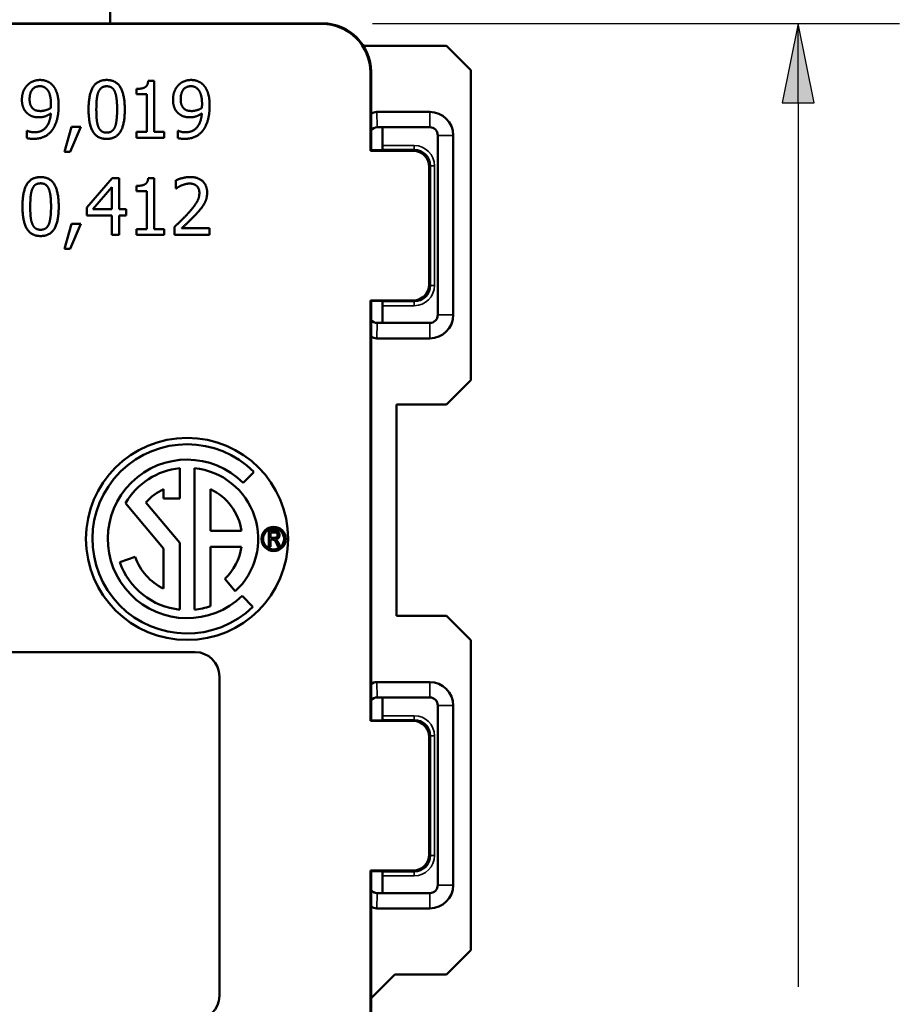
# Model space of a CAD drawing. Units: inches. Extents: x 0 to 17, y 0 to 11.
# Drawn here: x 11 to 12.1, y 7.3 to 8.5 of the extents above; entities that cross this region are included whole.
import ezdxf

# ---------------------------------------------------------------- set-up
doc = ezdxf.new("R2010")
doc.units = ezdxf.units.IN
doc.header["$MEASUREMENT"] = 0
for name, color, linetype, lineweight in [('Dimension (ANSI)', 7, 'Continuous', 25), ('Visible (ANSI)', 7, 'Continuous', 50), ('Visible Narrow (ANSI)', 7, 'Continuous', 35)]:
    doc.layers.add(name, color=color, linetype=linetype, lineweight=lineweight)
doc.layers.add('Viewport4ForCustomObjects_0', color=7, linetype='Continuous')

# ---------------------------------------------------------------- blocks, each defined once
blk = doc.blocks.new('CustomObjectsInViewport4_0')
at = {"layer": 'Visible (ANSI)'}
for p, q in [((-10000.7016, -10000.9814), (-10000.7016, -10001.0409)), ((-10000.4399, -10001.0416), (-10001.7134, -10001.0416)), ((-10000.7007, -10001.0409), (-10001.4526, -10001.0409)), ((-10000.4391, -10001.0409), (-10000.7007, -10001.0409)), ((-10000.4399, -10001.0409), (-10000.644, -10001.0409)), ((-10000.3885, -10001.0687), (-10000.2859, -10001.0687)), ((-10000.2859, -10001.0687), (-10000.2559, -10001.0987)), ((-10000.2559, -10001.0987), (-10000.2559, -10001.4821)), ((-10000.3799, -10001.1985), (-10000.3799, -10001.1016)), ((-10000.3791, -10001.1978), (-10000.3791, -10001.1009)), ((-10000.6691, -10001.1283), (-10000.6691, -10001.1219)), ((-10000.6547, -10001.1121), (-10000.6474, -10001.1121)), ((-10000.6474, -10001.1121), (-10000.6474, -10001.1752)), ((-10000.6564, -10001.1283), (-10000.6691, -10001.1283)), ((-10000.6564, -10001.1752), (-10000.6564, -10001.1283)), ((-10000.3066, -10001.1504), (-10000.3721, -10001.1504)), ((-10000.758, -10001.1997), (-10000.7497, -10001.1689)), ((-10000.738, -10001.1689), (-10000.7511, -10001.1997)), ((-10000.7497, -10001.1689), (-10000.738, -10001.1689)), ((-10000.3715, -10001.1694), (-10000.3066, -10001.1694)), ((-10000.3715, -10001.1694), (-10000.3715, -10001.1694)), ((-10000.3651, -10001.192), (-10000.3651, -10001.171)), ((-10000.8047, -10001.1827), (-10000.8047, -10001.1737)), ((-10000.8047, -10001.1737), (-10000.8043, -10001.1737)), ((-10000.6691, -10001.1752), (-10000.6564, -10001.1752)), ((-10000.6691, -10001.1823), (-10000.6691, -10001.1752)), ((-10000.635, -10001.1823), (-10000.6691, -10001.1823)), ((-10000.6474, -10001.1752), (-10000.635, -10001.1752)), ((-10000.635, -10001.1752), (-10000.635, -10001.1823)), ((-10000.618, -10001.1827), (-10000.618, -10001.1737)), ((-10000.618, -10001.1737), (-10000.6175, -10001.1737)), ((-10000.2966, -10001.1794), (-10000.2966, -10001.4014)), ((-10000.2776, -10001.4014), (-10000.2776, -10001.1794)), ((-10000.7511, -10001.1997), (-10000.758, -10001.1997)), ((-10000.3799, -10001.1985), (-10000.3791, -10001.1978)), ((-10000.3271, -10001.1985), (-10000.3799, -10001.1985)), ((-10000.3666, -10001.1978), (-10000.3791, -10001.1978)), ((-10000.3666, -10001.1978), (-10000.3652, -10001.197)), ((-10000.3071, -10001.3635), (-10000.3071, -10001.2185)), ((-10000.7304, -10001.2685), (-10000.6991, -10001.2324)), ((-10000.6991, -10001.2324), (-10000.6905, -10001.2324)), ((-10000.6905, -10001.2324), (-10000.6905, -10001.2708)), ((-10000.6547, -10001.2322), (-10000.6474, -10001.2322)), ((-10000.6474, -10001.2322), (-10000.6474, -10001.2952)), ((-10000.723, -10001.2708), (-10000.6995, -10001.2434)), ((-10000.6995, -10001.2434), (-10000.6995, -10001.2708)), ((-10000.6691, -10001.2483), (-10000.6691, -10001.2419)), ((-10000.6206, -10001.2451), (-10000.6206, -10001.2351)), ((-10000.6564, -10001.2483), (-10000.6691, -10001.2483)), ((-10000.6564, -10001.2952), (-10000.6564, -10001.2483)), ((-10000.6201, -10001.2451), (-10000.6206, -10001.2451)), ((-10000.7304, -10001.2783), (-10000.7304, -10001.2685)), ((-10000.6995, -10001.2783), (-10000.7304, -10001.2783)), ((-10000.6995, -10001.2708), (-10000.723, -10001.2708)), ((-10000.6995, -10001.3024), (-10000.6995, -10001.2783)), ((-10000.6905, -10001.2708), (-10000.6821, -10001.2708)), ((-10000.6821, -10001.2783), (-10000.6905, -10001.2783)), ((-10000.6905, -10001.2783), (-10000.6905, -10001.3024)), ((-10000.6821, -10001.2708), (-10000.6821, -10001.2783)), ((-10000.758, -10001.3198), (-10000.7497, -10001.289)), ((-10000.738, -10001.289), (-10000.7511, -10001.3198)), ((-10000.7497, -10001.289), (-10000.738, -10001.289)), ((-10000.6221, -10001.3024), (-10000.6221, -10001.2925)), ((-10000.6905, -10001.3024), (-10000.6995, -10001.3024)), ((-10000.6691, -10001.2952), (-10000.6564, -10001.2952)), ((-10000.6691, -10001.3024), (-10000.6691, -10001.2952)), ((-10000.635, -10001.3024), (-10000.6691, -10001.3024)), ((-10000.6474, -10001.2952), (-10000.635, -10001.2952)), ((-10000.635, -10001.2952), (-10000.635, -10001.3024)), ((-10000.5789, -10001.3024), (-10000.6221, -10001.3024)), ((-10000.6133, -10001.2943), (-10000.5789, -10001.2943)), ((-10000.5789, -10001.2943), (-10000.5789, -10001.3024)), ((-10000.7511, -10001.3198), (-10000.758, -10001.3198)), ((-10000.3799, -10001.9035), (-10000.3799, -10001.3835)), ((-10000.3791, -10001.3842), (-10000.3799, -10001.3835)), ((-10000.3799, -10001.3835), (-10000.3271, -10001.3835)), ((-10000.3791, -10001.9028), (-10000.3791, -10001.3842)), ((-10000.3791, -10001.3842), (-10000.3666, -10001.3842)), ((-10000.3666, -10001.3842), (-10000.3652, -10001.385)), ((-10000.3651, -10001.411), (-10000.3651, -10001.39)), ((-10000.3066, -10001.4114), (-10000.3715, -10001.4114)), ((-10000.3715, -10001.4114), (-10000.3715, -10001.4114)), ((-10000.3721, -10001.4304), (-10000.3066, -10001.4304)), ((-10000.2559, -10001.4821), (-10000.2859, -10001.5121)), ((-10000.2859, -10001.5121), (-10000.3476, -10001.5121)), ((-10000.3476, -10001.5121), (-10000.3476, -10001.7737)), ((-10000.6156, -10001.5909), (-10000.6156, -10001.6284)), ((-10000.5976, -10001.7659), (-10000.5976, -10001.5909)), ((-10000.5239, -10001.5957), (-10000.5374, -10001.6091)), ((-10000.6356, -10001.6284), (-10000.6356, -10001.6169)), ((-10000.5776, -10001.6684), (-10000.5776, -10001.6169)), ((-10000.6356, -10001.6904), (-10000.6828, -10001.6342)), ((-10000.6575, -10001.6332), (-10000.6156, -10001.6831)), ((-10000.6156, -10001.6284), (-10000.6356, -10001.6284)), ((-10000.5394, -10001.6684), (-10000.5776, -10001.6684)), ((-10000.5056, -10001.6881), (-10000.5056, -10001.6681)), ((-10000.5056, -10001.6681), (-10000.4983, -10001.6681)), ((-10000.5034, -10001.677), (-10000.5034, -10001.6703)), ((-10000.5034, -10001.6703), (-10000.4982, -10001.6703)), ((-10000.6156, -10001.6831), (-10000.6156, -10001.7659)), ((-10000.4987, -10001.677), (-10000.5034, -10001.677)), ((-10000.5009, -10001.6793), (-10000.5034, -10001.6793)), ((-10000.5034, -10001.6793), (-10000.5034, -10001.6881)), ((-10000.494, -10001.6827), (-10000.4911, -10001.6881)), ((-10000.6356, -10001.7399), (-10000.6356, -10001.6904)), ((-10000.5776, -10001.6884), (-10000.5776, -10001.7615)), ((-10000.5394, -10001.6884), (-10000.5776, -10001.6884)), ((-10000.5034, -10001.6881), (-10000.5056, -10001.6881)), ((-10000.4938, -10001.6881), (-10000.496, -10001.684)), ((-10000.4911, -10001.6881), (-10000.4938, -10001.6881)), ((-10000.6899, -10001.7071), (-10000.6709, -10001.7005)), ((-10000.5471, -10001.7432), (-10000.56, -10001.7278)), ((-10000.5386, -10001.7489), (-10000.5252, -10001.7624)), ((-10000.3476, -10001.7737), (-10000.2859, -10001.7737)), ((-10000.2859, -10001.7737), (-10000.2559, -10001.8037)), ((-10000.2559, -10001.8037), (-10000.2559, -10002.1871)), ((-10000.9066, -10001.8184), (-10000.5966, -10001.8184)), ((-10000.5666, -10001.8484), (-10000.5666, -10002.2434)), ((-10000.3066, -10001.8554), (-10000.3721, -10001.8554)), ((-10000.3715, -10001.8744), (-10000.3066, -10001.8744)), ((-10000.3715, -10001.8744), (-10000.3715, -10001.8744)), ((-10000.3651, -10001.876), (-10000.3651, -10001.897)), ((-10000.2966, -10001.8844), (-10000.2966, -10002.1064)), ((-10000.2776, -10002.1064), (-10000.2776, -10001.8844)), ((-10000.3666, -10001.9028), (-10000.3652, -10001.902)), ((-10000.3799, -10001.9035), (-10000.3791, -10001.9028)), ((-10000.3271, -10001.9035), (-10000.3799, -10001.9035)), ((-10000.3791, -10001.9028), (-10000.3666, -10001.9028)), ((-10000.3071, -10002.0685), (-10000.3071, -10001.9235)), ((-10000.3799, -10002.3239), (-10000.3799, -10002.0885)), ((-10000.3791, -10002.0892), (-10000.3799, -10002.0885)), ((-10000.3799, -10002.0885), (-10000.3271, -10002.0885)), ((-10000.3791, -10002.3639), (-10000.3791, -10002.0892)), ((-10000.3666, -10002.0892), (-10000.3791, -10002.0892)), ((-10000.3666, -10002.0892), (-10000.3652, -10002.09)), ((-10000.3651, -10002.095), (-10000.3651, -10002.116)), ((-10000.3066, -10002.1164), (-10000.3715, -10002.1164)), ((-10000.3715, -10002.1164), (-10000.3715, -10002.1164)), ((-10000.3721, -10002.1354), (-10000.3066, -10002.1354)), ((-10000.2559, -10002.1871), (-10000.2859, -10002.2171)), ((-10000.3499, -10002.2171), (-10000.3791, -10002.2464)), ((-10000.2859, -10002.2171), (-10000.3499, -10002.2171))]:
    blk.add_line(p, q, dxfattribs=at)
for centre, radius in [((-10000.6066, -10001.6784), 0.125), ((-10000.4996, -10001.6784), 0.015), ((-10000.4996, -10001.6784), 0.013)]:
    blk.add_circle(centre, radius, dxfattribs=at)
for centre, radius, start, end in [((-10000.3066, -10001.1794), 0.029, 0, 90), ((-10000.3066, -10001.4014), 0.029, 270, 0), ((-10000.3715, -10001.4014), 0.01, 220.3189, 269.9833), ((-10000.6066, -10001.6784), 0.098, 45, 313.9737), ((-10000.6066, -10001.6784), 0.068, 115.2438, 138.3847), ((-10000.6066, -10001.6784), 0.068, 313.3634, 351.5435), ((-10000.6066, -10001.6784), 0.068, 199, 244.7562), ((-10000.5966, -10001.8484), 0.03, 0, 90), ((-10000.3066, -10001.8844), 0.029, 0, 90), ((-10000.3066, -10002.1064), 0.029, 270, 0), ((-10000.3715, -10002.1064), 0.01, 220.3189, 269.9833), ((-10000.5966, -10002.2434), 0.03, 270, 0)]:
    blk.add_arc(centre, radius, start, end, dxfattribs=at)
at = {"layer": 'Visible (ANSI)', "extrusion": (0, 0, -1)}
for centre, radius, start, end in [((10000.3715, -10001.1794), 0.01, 40.3189, 89.9833), ((10000.3714, -10001.1794), 0.01, 39.1201, 90), ((10000.3451, -10001.171), 0.02, 0.0011, 4.566), ((10000.3066, -10001.1794), 0.01, 90, 180), ((10000.3271, -10001.2185), 0.02, 90.0005, 179.9995), ((10000.3271, -10001.3635), 0.02, 180.0005, 269.9995), ((10000.3066, -10001.4014), 0.01, 180, 270), ((10000.3714, -10001.4014), 0.01, 270, 320.8799), ((10000.6066, -10001.6784), 0.117, 225.8596, 135), ((10000.6066, -10001.6784), 0.088, 30.1261, 84.1299), ((10000.6066, -10001.6784), 0.088, 95.8701, 227.4016), ((10000.6066, -10001.6784), 0.068, 115.2438, 171.5435), ((10000.6066, -10001.6784), 0.088, 275.8701, 341), ((10000.6066, -10001.6784), 0.088, 250.7588, 264.1299), ((10000.3715, -10001.8844), 0.01, 40.3189, 89.9833), ((10000.3714, -10001.8844), 0.01, 39.1201, 90), ((10000.3451, -10001.876), 0.02, 0.0011, 4.566), ((10000.3066, -10001.8844), 0.01, 90, 180), ((10000.3271, -10001.9235), 0.02, 90.0005, 179.9995), ((10000.3271, -10002.0685), 0.02, 180.0005, 269.9995), ((10000.3066, -10002.1064), 0.01, 180, 270), ((10000.3714, -10002.1064), 0.01, 270, 320.8799), ((10000.3451, -10002.116), 0.02, 358.8327, 359.9989)]:
    blk.add_arc(centre, radius, start, end, dxfattribs=at)
for centre, major_axis, ratio, start_param, end_param in [((-10000.7018, -10001.0832), (0, -0.05), 0.008727, 3.509861, 3.704614), ((-10000.4399, -10001.1016), (0.0424, 0.0424), 0.999981, 5.497797, 7.068574), ((-10000.3652, -10001.192), (0, -0.005), 0.008727, 4.712389, 6.278822), ((-10000.3652, -10001.39), (0, -0.005), 0.008727, 3.145956, 4.712389), ((-10000.3451, -10001.411), (-0.0141, -0.0141), 0.999924, 0.765016, 0.78536), ((-10000.3652, -10001.897), (0, -0.005), 0.008727, 4.712389, 6.278822), ((-10000.3652, -10002.095), (0, -0.005), 0.008727, 3.145956, 4.712389)]:
    blk.add_ellipse(centre, major_axis=major_axis, ratio=ratio, start_param=start_param, end_param=end_param, dxfattribs=at)
at = {"layer": 'Visible (ANSI)'}
for centre, major_axis, ratio, start_param, end_param in [((-10000.4391, -10001.1009), (0.0424, 0.0424), 0.999981, 5.497797, 7.068574), ((-10000.3721, -10001.1605), (-0.0003, 0.0101), 0.990907, 6.251337, 7.02846), ((-10000.3721, -10001.4203), (-0.0003, -0.0101), 0.990907, 5.537911, 6.315033), ((-10000.3721, -10001.8655), (-0.0003, 0.0101), 0.990907, 6.251337, 7.02846), ((-10000.3721, -10002.1253), (-0.0003, -0.0101), 0.990907, 5.537911, 6.315033)]:
    blk.add_ellipse(centre, major_axis=major_axis, ratio=ratio, start_param=start_param, end_param=end_param, dxfattribs=at)
for points in [[(-10000.8042, -10001.1175), (-10000.8013, -10001.1144), (-10000.7929, -10001.1109), (-10000.7886, -10001.1109)], [(-10000.7886, -10001.1109), (-10000.7837, -10001.1109), (-10000.7759, -10001.1141), (-10000.773, -10001.1172)], [(-10000.7284, -10001.1474), (-10000.7284, -10001.1284), (-10000.7174, -10001.1109), (-10000.706, -10001.1109)], [(-10000.706, -10001.1109), (-10000.6944, -10001.1109), (-10000.6836, -10001.1291), (-10000.6836, -10001.1473)], [(-10000.6175, -10001.1175), (-10000.6146, -10001.1144), (-10000.6061, -10001.1109), (-10000.6018, -10001.1109)], [(-10000.6018, -10001.1109), (-10000.597, -10001.1109), (-10000.5892, -10001.1141), (-10000.5863, -10001.1172)], [(-10000.8108, -10001.1351), (-10000.8108, -10001.1297), (-10000.8073, -10001.1207), (-10000.8042, -10001.1175)], [(-10000.8013, -10001.1347), (-10000.8013, -10001.1268), (-10000.7944, -10001.1186), (-10000.7886, -10001.1186)], [(-10000.7886, -10001.1186), (-10000.7861, -10001.1186), (-10000.7819, -10001.1203), (-10000.7798, -10001.1225)], [(-10000.7798, -10001.1225), (-10000.7775, -10001.125), (-10000.7749, -10001.1339), (-10000.7749, -10001.141)], [(-10000.773, -10001.1172), (-10000.7694, -10001.1211), (-10000.7654, -10001.1335), (-10000.7654, -10001.1431)], [(-10000.7164, -10001.1261), (-10000.7149, -10001.1224), (-10000.7099, -10001.1187), (-10000.706, -10001.1187)], [(-10000.706, -10001.1187), (-10000.702, -10001.1187), (-10000.6971, -10001.1224), (-10000.6957, -10001.1259)], [(-10000.6691, -10001.1219), (-10000.6619, -10001.1219), (-10000.6551, -10001.1178), (-10000.6547, -10001.1121)], [(-10000.624, -10001.1351), (-10000.624, -10001.1297), (-10000.6205, -10001.1207), (-10000.6175, -10001.1175)], [(-10000.6145, -10001.1347), (-10000.6145, -10001.1268), (-10000.6077, -10001.1186), (-10000.6019, -10001.1186)], [(-10000.6019, -10001.1186), (-10000.5994, -10001.1186), (-10000.5951, -10001.1203), (-10000.5931, -10001.1225)], [(-10000.5931, -10001.1225), (-10000.5907, -10001.125), (-10000.5881, -10001.1339), (-10000.5881, -10001.141)], [(-10000.5863, -10001.1172), (-10000.5826, -10001.1211), (-10000.5787, -10001.1335), (-10000.5787, -10001.1431)], [(-10000.8032, -10001.1529), (-10000.8069, -10001.15), (-10000.8108, -10001.1413), (-10000.8108, -10001.1351)], [(-10000.7965, -10001.1469), (-10000.799, -10001.1448), (-10000.8013, -10001.1391), (-10000.8013, -10001.1347)], [(-10000.7188, -10001.1474), (-10000.7188, -10001.1405), (-10000.7178, -10001.1296), (-10000.7164, -10001.1261)], [(-10000.6957, -10001.1259), (-10000.6943, -10001.1295), (-10000.6931, -10001.1401), (-10000.6931, -10001.1473)], [(-10000.6164, -10001.1529), (-10000.6202, -10001.15), (-10000.624, -10001.1413), (-10000.624, -10001.1351)], [(-10000.6098, -10001.1469), (-10000.6122, -10001.1448), (-10000.6145, -10001.1391), (-10000.6145, -10001.1347)], [(-10000.7876, -10001.1493), (-10000.7902, -10001.1493), (-10000.7947, -10001.1483), (-10000.7965, -10001.1469)], [(-10000.7751, -10001.1455), (-10000.7777, -10001.1472), (-10000.7846, -10001.1493), (-10000.7876, -10001.1493)], [(-10000.7749, -10001.141), (-10000.7749, -10001.1424), (-10000.775, -10001.1448), (-10000.7751, -10001.1455)], [(-10000.7654, -10001.1431), (-10000.7654, -10001.1518), (-10000.7693, -10001.1673), (-10000.7731, -10001.1725)], [(-10000.706, -10001.1838), (-10000.7175, -10001.1838), (-10000.7284, -10001.1658), (-10000.7284, -10001.1474)], [(-10000.7165, -10001.1685), (-10000.7179, -10001.1646), (-10000.7188, -10001.1548), (-10000.7188, -10001.1474)], [(-10000.6836, -10001.1473), (-10000.6836, -10001.1662), (-10000.6946, -10001.1838), (-10000.706, -10001.1838)], [(-10000.6931, -10001.1473), (-10000.6931, -10001.1545), (-10000.6943, -10001.1652), (-10000.6956, -10001.1687)], [(-10000.6008, -10001.1493), (-10000.6035, -10001.1493), (-10000.6079, -10001.1483), (-10000.6098, -10001.1469)], [(-10000.5883, -10001.1455), (-10000.5909, -10001.1472), (-10000.5978, -10001.1493), (-10000.6008, -10001.1493)], [(-10000.5881, -10001.141), (-10000.5881, -10001.1424), (-10000.5883, -10001.1448), (-10000.5883, -10001.1455)], [(-10000.5787, -10001.1431), (-10000.5787, -10001.1518), (-10000.5826, -10001.1673), (-10000.5864, -10001.1725)], [(-10000.7897, -10001.1571), (-10000.7935, -10001.1571), (-10000.8, -10001.1554), (-10000.8032, -10001.1529)], [(-10000.7955, -10001.1756), (-10000.7863, -10001.1756), (-10000.7758, -10001.1634), (-10000.7751, -10001.1522)], [(-10000.7751, -10001.1522), (-10000.7789, -10001.1548), (-10000.7857, -10001.1571), (-10000.7897, -10001.1571)], [(-10000.6029, -10001.1571), (-10000.6068, -10001.1571), (-10000.6132, -10001.1554), (-10000.6164, -10001.1529)], [(-10000.6088, -10001.1756), (-10000.5996, -10001.1756), (-10000.5891, -10001.1634), (-10000.5884, -10001.1522)], [(-10000.5884, -10001.1522), (-10000.5921, -10001.1548), (-10000.5989, -10001.1571), (-10000.6029, -10001.1571)], [(-10000.706, -10001.176), (-10000.71, -10001.176), (-10000.7151, -10001.1721), (-10000.7165, -10001.1685)], [(-10000.6956, -10001.1687), (-10000.6971, -10001.1723), (-10000.7021, -10001.176), (-10000.706, -10001.176)], [(-10000.7968, -10001.1837), (-10000.7986, -10001.1837), (-10000.8029, -10001.1833), (-10000.8047, -10001.1827)], [(-10000.8043, -10001.1737), (-10000.8031, -10001.1744), (-10000.7981, -10001.1756), (-10000.7955, -10001.1756)], [(-10000.7731, -10001.1725), (-10000.7771, -10001.178), (-10000.7885, -10001.1837), (-10000.7968, -10001.1837)], [(-10000.61, -10001.1837), (-10000.6119, -10001.1837), (-10000.6162, -10001.1833), (-10000.618, -10001.1827)], [(-10000.6175, -10001.1737), (-10000.6163, -10001.1744), (-10000.6113, -10001.1756), (-10000.6088, -10001.1756)], [(-10000.5864, -10001.1725), (-10000.5904, -10001.178), (-10000.6018, -10001.1837), (-10000.61, -10001.1837)], [(-10000.8101, -10001.2674), (-10000.8101, -10001.2485), (-10000.7991, -10001.231), (-10000.7876, -10001.231)], [(-10000.7876, -10001.231), (-10000.7761, -10001.231), (-10000.7653, -10001.2491), (-10000.7653, -10001.2674)], [(-10000.6691, -10001.2419), (-10000.6619, -10001.2419), (-10000.6551, -10001.2378), (-10000.6547, -10001.2322)], [(-10000.6206, -10001.2351), (-10000.6177, -10001.2337), (-10000.6074, -10001.2309), (-10000.6027, -10001.2309)], [(-10000.6027, -10001.2309), (-10000.5929, -10001.2309), (-10000.5818, -10001.2413), (-10000.5818, -10001.2501)], [(-10000.7981, -10001.2461), (-10000.7966, -10001.2424), (-10000.7916, -10001.2387), (-10000.7876, -10001.2387)], [(-10000.7876, -10001.2387), (-10000.7837, -10001.2387), (-10000.7788, -10001.2424), (-10000.7774, -10001.246)], [(-10000.6133, -10001.2412), (-10000.6153, -10001.242), (-10000.619, -10001.2443), (-10000.6201, -10001.2451)], [(-10000.6034, -10001.239), (-10000.6059, -10001.239), (-10000.611, -10001.2403), (-10000.6133, -10001.2412)], [(-10000.5948, -10001.2419), (-10000.5965, -10001.2404), (-10000.6008, -10001.239), (-10000.6034, -10001.239)], [(-10000.5914, -10001.2506), (-10000.5914, -10001.2477), (-10000.5932, -10001.2433), (-10000.5948, -10001.2419)], [(-10000.8005, -10001.2674), (-10000.8005, -10001.2606), (-10000.7995, -10001.2497), (-10000.7981, -10001.2461)], [(-10000.7774, -10001.246), (-10000.776, -10001.2496), (-10000.7748, -10001.2602), (-10000.7748, -10001.2674)], [(-10000.6052, -10001.2756), (-10000.5972, -10001.2668), (-10000.5914, -10001.2563), (-10000.5914, -10001.2506)], [(-10000.5818, -10001.2501), (-10000.5818, -10001.2543), (-10000.5838, -10001.2612), (-10000.5855, -10001.2641)], [(-10000.7876, -10001.3039), (-10000.7992, -10001.3039), (-10000.8101, -10001.2859), (-10000.8101, -10001.2674)], [(-10000.7981, -10001.2885), (-10000.7996, -10001.2847), (-10000.8005, -10001.2748), (-10000.8005, -10001.2674)], [(-10000.7653, -10001.2674), (-10000.7653, -10001.2862), (-10000.7762, -10001.3039), (-10000.7876, -10001.3039)], [(-10000.7748, -10001.2674), (-10000.7748, -10001.2746), (-10000.776, -10001.2852), (-10000.7773, -10001.2887)], [(-10000.5855, -10001.2641), (-10000.5872, -10001.2672), (-10000.5921, -10001.2732), (-10000.5948, -10001.2761)], [(-10000.6221, -10001.2925), (-10000.6175, -10001.2881), (-10000.6092, -10001.28), (-10000.6052, -10001.2756)], [(-10000.5948, -10001.2761), (-10000.5993, -10001.2809), (-10000.6101, -10001.2913), (-10000.6133, -10001.2943)], [(-10000.7876, -10001.2961), (-10000.7917, -10001.2961), (-10000.7968, -10001.2922), (-10000.7981, -10001.2885)], [(-10000.7773, -10001.2887), (-10000.7787, -10001.2924), (-10000.7838, -10001.2961), (-10000.7876, -10001.2961)], [(-10000.4983, -10001.6681), (-10000.496, -10001.6681), (-10000.4938, -10001.6693), (-10000.4924, -10001.6719), (-10000.4924, -10001.6736)], [(-10000.4982, -10001.6703), (-10000.4964, -10001.6703), (-10000.4947, -10001.6721), (-10000.4947, -10001.6736)], [(-10000.496, -10001.684), (-10000.4973, -10001.6815), (-10000.4986, -10001.6798), (-10000.4998, -10001.6793), (-10000.5009, -10001.6793)], [(-10000.4947, -10001.6736), (-10000.4947, -10001.6747), (-10000.4956, -10001.6762), (-10000.4972, -10001.677), (-10000.4987, -10001.677)], [(-10000.4924, -10001.6736), (-10000.4924, -10001.6758), (-10000.4948, -10001.6787), (-10000.497, -10001.679)], [(-10000.497, -10001.679), (-10000.4961, -10001.6796), (-10000.4957, -10001.6801)], [(-10000.4957, -10001.6801), (-10000.4947, -10001.6813), (-10000.494, -10001.6827)]]:
    blk.add_open_spline(points, degree=2, dxfattribs=at)
at = {"layer": 'Visible Narrow (ANSI)'}
for p, q in [((-10000.4391, -10001.0409), (-10000.4399, -10001.0416)), ((-10000.3799, -10001.1016), (-10000.3791, -10001.1009)), ((-10000.3715, -10001.1694), (-10000.3721, -10001.1504)), ((-10000.3066, -10001.1504), (-10000.3066, -10001.1694)), ((-10000.2776, -10001.1794), (-10000.2966, -10001.1794)), ((-10000.3257, -10001.192), (-10000.3651, -10001.192)), ((-10000.3257, -10001.192), (-10000.3257, -10001.197)), ((-10000.3652, -10001.197), (-10000.3257, -10001.197)), ((-10000.3257, -10001.197), (-10000.3271, -10001.1985)), ((-10000.3071, -10001.2185), (-10000.3057, -10001.217)), ((-10000.3057, -10001.217), (-10000.3057, -10001.365)), ((-10000.3007, -10001.217), (-10000.3057, -10001.217)), ((-10000.3007, -10001.365), (-10000.3007, -10001.217)), ((-10000.3057, -10001.365), (-10000.3071, -10001.3635)), ((-10000.3007, -10001.365), (-10000.3057, -10001.365)), ((-10000.3257, -10001.385), (-10000.3652, -10001.385)), ((-10000.3651, -10001.39), (-10000.3257, -10001.39)), ((-10000.3271, -10001.3835), (-10000.3257, -10001.385)), ((-10000.3257, -10001.39), (-10000.3257, -10001.385)), ((-10000.2776, -10001.4014), (-10000.2966, -10001.4014)), ((-10000.3721, -10001.4304), (-10000.3715, -10001.4114)), ((-10000.3066, -10001.4304), (-10000.3066, -10001.4114)), ((-10000.3715, -10001.8744), (-10000.3721, -10001.8554)), ((-10000.3066, -10001.8554), (-10000.3066, -10001.8744)), ((-10000.2776, -10001.8844), (-10000.2966, -10001.8844)), ((-10000.3652, -10001.902), (-10000.3257, -10001.902)), ((-10000.3257, -10001.897), (-10000.3651, -10001.897)), ((-10000.3257, -10001.902), (-10000.3271, -10001.9035)), ((-10000.3257, -10001.897), (-10000.3257, -10001.902)), ((-10000.3071, -10001.9235), (-10000.3057, -10001.922)), ((-10000.3057, -10001.922), (-10000.3057, -10002.07)), ((-10000.3007, -10001.922), (-10000.3057, -10001.922)), ((-10000.3007, -10002.07), (-10000.3007, -10001.922)), ((-10000.3057, -10002.07), (-10000.3071, -10002.0685)), ((-10000.3007, -10002.07), (-10000.3057, -10002.07)), ((-10000.3257, -10002.09), (-10000.3652, -10002.09)), ((-10000.3651, -10002.095), (-10000.3257, -10002.095)), ((-10000.3271, -10002.0885), (-10000.3257, -10002.09)), ((-10000.3257, -10002.095), (-10000.3257, -10002.09)), ((-10000.2776, -10002.1064), (-10000.2966, -10002.1064)), ((-10000.3721, -10002.1354), (-10000.3715, -10002.1164)), ((-10000.3066, -10002.1354), (-10000.3066, -10002.1164))]:
    blk.add_line(p, q, dxfattribs=at)
for centre, start, end in [((-10000.3257, -10001.217), 0.0005, 89.9995), ((-10000.3257, -10001.365), 270.0005, 359.9995), ((-10000.3257, -10001.922), 0.0005, 89.9995), ((-10000.3257, -10002.07), 270.0005, 359.9995)]:
    blk.add_arc(centre, 0.025, start, end, dxfattribs=at)
at = {"layer": 'Visible Narrow (ANSI)', "extrusion": (0, 0, -1)}
for centre, start, end in [((10000.3257, -10001.217), 90.0005, 179.9995), ((10000.3257, -10001.365), 180.0005, 269.9995), ((10000.3257, -10001.922), 90.0005, 179.9995), ((10000.3257, -10002.07), 180.0005, 269.9995)]:
    blk.add_arc(centre, 0.02, start, end, dxfattribs=at)

msp = doc.modelspace()

# ---------------------------------------------------------------- linework, layer by layer
at = {"layer": 'Dimension (ANSI)'}
for p, q in [((11.4454, 8.5033), (12.0968, 8.5033)), ((11.9718, 8.5033), (11.9521, 8.4049)), ((11.9914, 8.4049), (11.9718, 8.5033)), ((11.9718, 8.4049), (11.9718, 8.5033)), ((11.9521, 8.4049), (11.9914, 8.4049)), ((11.9718, 8.4049), (11.9718, 7.3121))]:
    msp.add_line(p, q, dxfattribs=at)
msp.add_solid([(11.9718, 8.5033), (11.9521, 8.4049), (11.9914, 8.4049)], dxfattribs=at)

# ---------------------------------------------------------------- block references
at = {"layer": 'Viewport4ForCustomObjects_0'}
msp.add_blockref('CustomObjectsInViewport4_0', (10011.8228, 10009.5442), dxfattribs=at)

doc.saveas('drawing.dxf')
